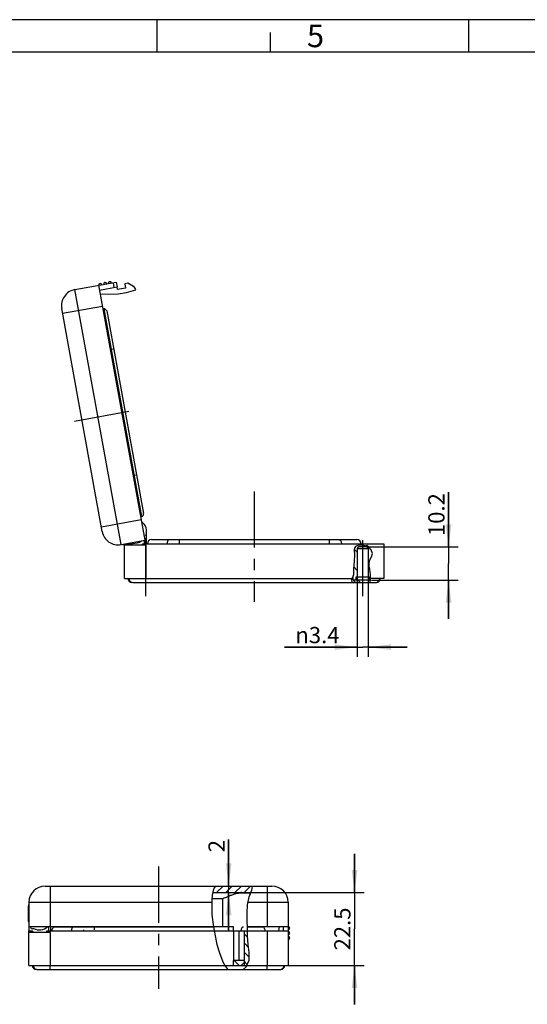
# Model space of a CAD drawing. Units: millimetres. Extents: x 0 to 420, y 0 to 297.
# Drawn here: x 191 to 270, y 145 to 297 of the extents above; entities that cross this region are included whole.
import ezdxf

# ---------------------------------------------------------------- set-up
doc = ezdxf.new("R2010")
doc.units = ezdxf.units.MM
doc.header["$LTSCALE"] = 23.1
doc.linetypes.add('CENTER', pattern=[0.6, 0.375, -0.075, 0.075, -0.075])
doc.layers.get('0').update_dxf_attribs({"linetype": 'CONTINUOUS'})
for name, color, linetype in [('BG_KLAPPFENSTER_M-DXF_DIMENSION', 7, 'CONTINUOUS'), ('BG_KLAPPFENSTER_M-KF-12DXF_AXIS', 7, 'CONTINUOUS'), ('BG_KLAPPFENSTER_M-KF-DXF_FORMAT', 7, 'CONTINUOUS'), ('DICHTUNG_KF1DXF_CONTINUOUS_LINE', 7, 'CONTINUOUS'), ('KLAPPFENSTER_OBER-KDXF_HATCHING', 7, 'CONTINUOUS'), ('KLAPPFENSTER_OBER-KE12_DXF_AXIS', 7, 'CONTINUOUS'), ('KLAPPFENSTER_UNTEN_DXF_HATCHING', 7, 'CONTINUOUS'), ('KLAPPFENSTER_UNTEN_KF12DXF_AXIS', 7, 'CONTINUOUS'), ('KLAPPFENSTERDXF_CONTINUOUS_LINE', 7, 'CONTINUOUS'), ('SCHAUMNUT_KFDXF_CONTINUOUS_LINE', 7, 'CONTINUOUS')]:
    doc.layers.add(name, color=color, linetype=linetype)
doc.styles.get("Standard").update_dxf_attribs({"font": 'txt', "width": 0.7})
doc.styles.add('TEXTSTYLE_3', font='txt', dxfattribs={"width": 0.785714})
doc.styles.add('TEXTSTYLE_8', font='gdt', dxfattribs={"width": 0.7})
doc.dimstyles.new('DIMSTYLE_3', dxfattribs={"dimtxt": 2.5, "dimasz": 3.5, "dimexe": 1.5, "dimexo": 0, "dimtad": 1, "dimdec": 3, "dimlfac": 2, "dimdsep": 46, "dimtxsty": 'Standard', "dimblk": '_FILLED', "dimblk1": '_FILLED', "dimblk2": '_FILLED', "dimcen": 0.09, "dimclrt": 5, "dimadec": 3, "dimazin": 2, "dimtp": 0.2, "dimtm": 0.2, "dimtfac": 1, "dimtdec": 3, "dimtofl": 0, "dimtmove": 0, "dimatfit": 3, "dimldrblk": '_FILLED', "dimfxl": 1, "dimtolj": 1, "dimarcsym": 0})
doc.dimstyles.new('DIMSTYLE_4', dxfattribs={"dimtxt": 2.5, "dimasz": 3.5, "dimexe": 1.5, "dimexo": 0, "dimtad": 1, "dimdec": 3, "dimlfac": 2, "dimdsep": 46, "dimtxsty": 'Standard', "dimblk": '_FILLED', "dimblk1": '_FILLED', "dimblk2": '_FILLED', "dimcen": 0.09, "dimclrt": 5, "dimadec": 3, "dimazin": 2, "dimtp": 0.1, "dimtm": 0.1, "dimtfac": 1, "dimtdec": 3, "dimtofl": 0, "dimtmove": 0, "dimatfit": 3, "dimldrblk": '_FILLED', "dimfxl": 1, "dimtolj": 1, "dimarcsym": 0})

# ---------------------------------------------------------------- blocks, each defined once
blk = doc.blocks.new('_FILLED')
at = {"color": 0, "linetype": 'ByBlock'}
blk.add_solid([(0, 0), (-1, 0.125), (-1, -0.125)], dxfattribs=at)
blk = doc.blocks.new('*D3')
at = {"layer": 'BG_KLAPPFENSTER_M-DXF_DIMENSION', "color": 2, "linetype": 'Continuous', "transparency": 16777216}
for p, q in [((242.96, 162.28), (242.96, 168.28)), ((242.96, 168.28), (242.96, 156.66)), ((223.78, 162.28), (244.46, 162.28)), ((242.96, 145.03), (242.96, 156.66)), ((227.82, 151.03), (244.46, 151.03)), ((242.96, 151.03), (242.96, 145.03))]:
    blk.add_line(p, q, dxfattribs=at)
at = {"layer": 'BG_KLAPPFENSTER_M-DXF_DIMENSION', "color": 2, "linetype": 'Continuous', "transparency": 16777216, "xscale": 3.5, "yscale": 3.5, "zscale": 3.5}
for p, rotation in [((242.96, 162.28), 270), ((242.96, 151.03), 90)]:
    blk.add_blockref('_FILLED', p, dxfattribs=dict(at, rotation=rotation))
at = {"layer": 'BG_KLAPPFENSTER_M-DXF_DIMENSION', "color": 5, "linetype": 'Continuous', "transparency": 16777216, "insert": (239.83, 156.66), "char_height": 2.5, "width": 10.7143, "attachment_point": 2, "rotation": 90, "line_spacing_factor": 0.9}
blk.add_mtext('22.5', dxfattribs=at)
blk = doc.blocks.new('*D11')
at = {"layer": 'BG_KLAPPFENSTER_M-DXF_DIMENSION', "color": 2, "linetype": 'Continuous', "transparency": 16777216}
for p, q in [((223.53, 163.28), (223.53, 170.48)), ((223.53, 170.48), (223.53, 162.78)), ((223.53, 156.28), (223.53, 162.78)), ((223.53, 162.28), (223.53, 156.28))]:
    blk.add_line(p, q, dxfattribs=at)
at = {"layer": 'BG_KLAPPFENSTER_M-DXF_DIMENSION', "color": 2, "linetype": 'Continuous', "transparency": 16777216, "xscale": 3.5, "yscale": 3.5, "zscale": 3.5}
for p, rotation in [((223.53, 163.28), 270), ((223.53, 162.28), 90)]:
    blk.add_blockref('_FILLED', p, dxfattribs=dict(at, rotation=rotation))
at = {"layer": 'BG_KLAPPFENSTER_M-DXF_DIMENSION', "color": 5, "linetype": 'Continuous', "transparency": 16777216, "insert": (220.41, 168.51), "char_height": 2.5, "width": 2.9464, "attachment_point": 1, "rotation": 90, "line_spacing_factor": 0.9}
blk.add_mtext('2', dxfattribs=at)
blk = doc.blocks.new('*D12')
at = {"layer": 'BG_KLAPPFENSTER_M-DXF_DIMENSION', "color": 2, "linetype": 'Continuous', "transparency": 16777216}
for p, q in [((257.47, 215.62), (257.47, 224.09)), ((257.47, 224.09), (257.47, 213.07)), ((244.82, 215.62), (258.97, 215.62)), ((257.47, 204.52), (257.47, 213.07)), ((245.6, 210.52), (258.97, 210.52)), ((257.47, 210.52), (257.47, 204.52))]:
    blk.add_line(p, q, dxfattribs=at)
at = {"layer": 'BG_KLAPPFENSTER_M-DXF_DIMENSION', "color": 2, "linetype": 'Continuous', "transparency": 16777216, "xscale": 3.5, "yscale": 3.5, "zscale": 3.5}
for p, rotation in [((257.47, 215.62), 270), ((257.47, 210.52), 90)]:
    blk.add_blockref('_FILLED', p, dxfattribs=dict(at, rotation=rotation))
at = {"layer": 'BG_KLAPPFENSTER_M-DXF_DIMENSION', "color": 5, "linetype": 'Continuous', "transparency": 16777216, "insert": (254.35, 217.3), "char_height": 2.5, "width": 10.1786, "attachment_point": 1, "rotation": 90, "line_spacing_factor": 0.9}
blk.add_mtext('10.2', dxfattribs=at)
blk = doc.blocks.new('*D13')
at = {"layer": 'BG_KLAPPFENSTER_M-DXF_DIMENSION', "color": 2, "linetype": 'Continuous', "transparency": 16777216}
for p, q in [((243.37, 211.02), (243.37, 198.65)), ((245.07, 211.02), (245.07, 198.65)), ((243.37, 200.15), (232.13, 200.15)), ((232.13, 200.15), (244.22, 200.15)), ((251.07, 200.15), (244.22, 200.15)), ((245.07, 200.15), (251.07, 200.15))]:
    blk.add_line(p, q, dxfattribs=at)
at = {"layer": 'BG_KLAPPFENSTER_M-DXF_DIMENSION', "color": 2, "linetype": 'Continuous', "transparency": 16777216, "xscale": 3.5, "yscale": 3.5, "zscale": 3.5}
blk.add_blockref('_FILLED', (243.37, 200.15), dxfattribs=at)
at = {"layer": 'BG_KLAPPFENSTER_M-DXF_DIMENSION', "color": 2, "linetype": 'Continuous', "transparency": 16777216, "xscale": 3.5, "yscale": 3.5, "zscale": 3.5, "rotation": 180}
blk.add_blockref('_FILLED', (245.07, 200.15), dxfattribs=at)
at = {"layer": 'BG_KLAPPFENSTER_M-DXF_DIMENSION', "color": 5, "linetype": 'Continuous', "transparency": 16777216, "insert": (240.64, 203.27), "char_height": 2.5, "width": 12.7679, "attachment_point": 3, "line_spacing_factor": 0.9, "style": 'TEXTSTYLE_8'}
blk.add_mtext('{\\fgdt;n}\\ftxt;3.4', dxfattribs=at)
blk = doc.blocks.new('HATCHING_BL3', base_point=(244.22, 213.22))
at = {"layer": 'KLAPPFENSTER_UNTEN_DXF_HATCHING', "linetype": 'Continuous'}
h = blk.add_hatch(dxfattribs=at)
h.set_pattern_fill('DEFAULT__3', color=2, scale=2, angle=135, style=0, pattern_type=0)
h.set_pattern_definition([(135, (0, 0), (-1.414214, -1.414214), [])])
edge = h.paths.add_edge_path()
edge.add_line((243.22, 210.52), (242.72, 210.52))
edge.add_line((242.72, 210.52), (242.72, 210.77))
edge.add_line((242.72, 210.77), (242.72, 211.09))
edge.add_spline(control_points=[(242.72, 211.09), (242.77, 211.21), (242.84, 211.44), (242.81, 211.82), (242.79, 212.25), (242.85, 212.71), (242.9, 213.24), (242.92, 213.73), (242.95, 214.15), (242.96, 214.53), (242.93, 214.89), (242.9, 215.21), (242.94, 215.47), (243.05, 215.65), (243.21, 215.77), (243.41, 215.84), (243.62, 215.88), (243.84, 215.88), (244.06, 215.86), (244.27, 215.84), (244.44, 215.81), (244.59, 215.79), (244.71, 215.77), (244.8, 215.76), (244.87, 215.76), (244.92, 215.76), (244.95, 215.76), (244.96, 215.77), (244.96, 215.79), (244.94, 215.81), (244.91, 215.83), (244.9, 215.85)], knot_values=[0, 0, 0, 0, 0.034483, 0.068966, 0.103448, 0.137931, 0.172414, 0.206897, 0.241379, 0.275862, 0.310345, 0.344828, 0.37931, 0.413793, 0.448276, 0.482759, 0.517241, 0.551724, 0.586207, 0.62069, 0.655172, 0.689655, 0.724138, 0.758621, 0.793103, 0.827586, 0.862069, 0.896552, 0.931034, 0.965517, 1, 1, 1, 1], degree=3, periodic=0)
edge.add_spline(control_points=[(244.9, 215.85), (244.81, 215.91), (244.74, 215.94), (245.05, 215.69), (245.47, 215.27), (245.67, 214.94), (245.73, 214.66), (245.68, 214.37), (245.55, 214.07), (245.36, 213.74), (245.24, 213.35), (245.21, 212.89), (245.26, 212.36), (245.35, 211.83), (245.42, 211.36), (245.45, 210.93), (245.45, 210.65), (245.43, 210.52)], knot_values=[0, 0, 0, 0, 0.066667, 0.133333, 0.2, 0.266667, 0.333333, 0.4, 0.466667, 0.533333, 0.6, 0.666667, 0.733333, 0.8, 0.866667, 0.933333, 1, 1, 1, 1], degree=3, periodic=0)
edge.add_line((245.43, 210.52), (245.22, 210.52))
edge.add_line((245.22, 210.52), (245.22, 211.02))
edge.add_line((245.22, 211.02), (245.07, 211.02))
edge.add_line((245.07, 211.02), (245.07, 215.37))
edge.add_spline(control_points=[(245.07, 215.37), (245.07, 215.41), (245.06, 215.47), (245, 215.55), (244.92, 215.61), (244.86, 215.62), (244.82, 215.62)], knot_values=[0, 0, 0, 0, 0.25, 0.5, 0.75, 1, 1, 1, 1], degree=3, periodic=0)
edge.add_line((244.82, 215.62), (243.62, 215.62))
edge.add_spline(control_points=[(243.62, 215.62), (243.59, 215.62), (243.53, 215.61), (243.44, 215.55), (243.39, 215.47), (243.37, 215.41), (243.37, 215.37)], knot_values=[0, 0, 0, 0, 0.25, 0.5, 0.75, 1, 1, 1, 1], degree=3, periodic=0)
edge.add_line((243.37, 215.37), (243.37, 211.02))
edge.add_line((243.37, 211.02), (243.22, 211.02))
edge.add_line((243.22, 211.02), (243.22, 210.77))
edge.add_line((243.22, 210.77), (243.22, 210.52))
blk = doc.blocks.new('HATCHING_BL4', base_point=(224.15, 162.64))
at = {"layer": 'KLAPPFENSTER_OBER-KDXF_HATCHING', "linetype": 'Continuous'}
h = blk.add_hatch(dxfattribs=at)
h.set_pattern_fill('B', color=2, angle=45, style=0, pattern_type=0)
h.set_pattern_definition([(45, (0, 0), (-0.7071068, 0.7071068), [])])
edge = h.paths.add_edge_path()
edge.add_arc((226.73, 162.18), 0.1, 1, 90)
edge.add_line((226.73, 162.28), (221.04, 162.28))
edge.add_spline(control_points=[(221.04, 162.28), (221.06, 162.35), (221.09, 162.49), (221.14, 162.66), (221.19, 162.8), (221.25, 162.93), (221.3, 163.03), (221.36, 163.13), (221.41, 163.21), (221.45, 163.26), (221.48, 163.28)], knot_values=[0, 0, 0, 0, 0.125, 0.25, 0.375, 0.5, 0.625, 0.75, 0.875, 1, 1, 1, 1], degree=3, periodic=0)
edge.add_line((221.48, 163.28), (227.25, 163.28))
edge.add_spline(control_points=[(227.25, 163.28), (227.25, 163.25), (227.24, 163.17), (227.2, 163.03), (227.16, 162.86), (227.1, 162.68), (227.02, 162.47), (226.94, 162.24), (226.87, 162.07), (226.84, 161.99)], knot_values=[0, 0, 0, 0, 0.142857, 0.285714, 0.428571, 0.571429, 0.714286, 0.857143, 1, 1, 1, 1], degree=3, periodic=0)
edge.add_line((226.84, 161.99), (226.83, 162.19))
blk = doc.blocks.new('HATCHING_BL7', base_point=(225.48, 153.71))
at = {"layer": 'KLAPPFENSTER_UNTEN_DXF_HATCHING', "linetype": 'Continuous'}
h = blk.add_hatch(dxfattribs=at)
h.set_pattern_fill('DEFAULT__6', color=2, angle=135, style=0, pattern_type=0)
h.set_pattern_definition([(135, (0, 0), (-0.7071068, -0.7071068), [])])
edge = h.paths.add_edge_path()
edge.add_line((225.96, 151.53), (225.46, 151.03))
edge.add_line((225.46, 151.03), (224.26, 151.03))
edge.add_line((224.26, 151.03), (224.26, 151.78))
edge.add_line((224.26, 151.78), (225.96, 151.78))
edge.add_line((225.96, 151.78), (225.96, 156.38))
edge.add_line((225.96, 156.38), (226.43, 156.38))
edge.add_spline(control_points=[(226.43, 156.38), (226.44, 156.08), (226.46, 155.47), (226.52, 154.52), (226.64, 153.67), (226.68, 153.16), (226.71, 152.92)], knot_values=[0, 0, 0, 0, 0.25, 0.5, 0.75, 1, 1, 1, 1], degree=3, periodic=0)
edge.add_line((226.71, 152.92), (226.71, 152.09))
edge.add_spline(control_points=[(226.71, 152.09), (226.69, 151.88), (226.61, 151.49), (226.47, 151.18), (226.39, 151.03)], knot_values=[0, 0, 0, 0, 0.5, 1, 1, 1, 1], degree=3, periodic=0)
edge.add_line((226.39, 151.03), (225.96, 151.03))
edge.add_line((225.96, 151.03), (225.96, 151.53))

msp = doc.modelspace()

# ---------------------------------------------------------------- linework, layer by layer
at = {"color": 2, "linetype": 'Continuous'}
for p, q in [((243.33265, 215.81486), (243.08599, 215.67111)), ((243.69135, 215.87577), (243.33265, 215.81486)), ((244.33542, 215.82764), (243.69135, 215.87577)), ((244.85512, 215.75927), (244.33542, 215.82764)), ((244.84909, 215.85366), (244.85089, 215.87577)), ((245.15567, 215.5746), (244.84909, 215.85366)), ((244.85089, 215.87577), (244.86547, 215.8663)), ((244.89549, 215.84604), (244.85512, 215.75927)), ((244.86547, 215.8663), (244.88072, 215.85617)), ((244.88072, 215.85617), (244.89549, 215.84604)), ((242.94805, 215.45952), (242.90832, 215.21272)), ((242.90832, 215.21272), (242.92179, 214.9386)), ((242.92179, 214.9386), (242.94805, 214.65676)), ((242.95435, 214.33781), (242.9391, 214.02798)), ((243.08599, 215.67111), (242.94805, 215.45952)), ((242.94805, 214.65676), (242.95435, 214.33781)), ((245.50499, 215.19194), (245.15567, 215.5746)), ((245.71, 214.60916), (245.50499, 215.19194)), ((245.56016, 214.10447), (245.71, 214.60916)), ((242.87373, 212.94719), (242.84187, 212.67544)), ((242.89319, 213.20511), (242.87373, 212.94719)), ((242.91832, 213.72021), (242.89319, 213.20511)), ((242.9391, 214.02798), (242.91832, 213.72021)), ((245.22758, 213.14545), (245.3266, 213.61615)), ((245.23416, 212.6579), (245.22758, 213.14545)), ((245.3266, 213.61615), (245.56016, 214.10447)), ((242.7994, 211.32681), (242.70575, 211.05746)), ((242.81138, 212.40373), (242.7994, 212.12956)), ((242.7994, 212.12956), (242.81335, 211.85817)), ((242.82535, 211.58844), (242.7994, 211.32681)), ((242.84187, 212.67544), (242.81138, 212.40373)), ((242.81335, 211.85817), (242.82535, 211.58844)), ((245.29687, 212.17416), (245.23416, 212.6579)), ((245.36093, 211.77075), (245.29687, 212.17416)), ((245.41536, 211.36598), (245.36093, 211.77075)), ((245.44552, 210.94029), (245.41536, 211.36598)), ((242.59025, 210.78993), (242.51694, 210.50918)), ((242.51694, 210.50918), (242.52335, 210.28058)), ((242.52335, 210.28058), (242.56048, 210.14781)), ((242.70575, 211.05746), (242.59025, 210.78993)), ((245.35683, 210.14781), (245.36779, 210.16822)), ((245.36779, 210.16822), (245.43696, 210.543)), ((245.43696, 210.543), (245.44552, 210.94029)), ((221.30238, 163.03072), (221.11965, 162.58727)), ((221.49945, 163.28412), (221.30238, 163.03072)), ((226.71178, 161.64654), (227.0865, 162.64395)), ((227.0865, 162.64395), (227.21129, 163.28412)), ((220.91442, 161.16994), (220.9106, 160.44449)), ((220.96937, 161.88883), (220.91442, 161.16994)), ((221.11965, 162.58727), (220.96937, 161.88883)), ((226.41919, 160.36906), (226.71178, 161.64654)), ((220.9106, 160.44449), (220.92376, 159.67396)), ((220.92376, 159.67396), (220.95516, 158.90854)), ((226.36095, 159.16421), (226.41919, 160.36906)), ((220.95516, 158.90854), (221.01512, 158.14493)), ((221.01512, 158.14493), (221.1249, 157.28413)), ((226.3982, 157.98814), (226.36095, 159.16421)), ((221.1249, 157.28413), (221.26922, 156.42824)), ((226.42401, 156.78798), (226.3982, 157.98814)), ((226.45857, 155.55642), (226.42401, 156.78798)), ((221.26922, 156.42824), (221.43322, 155.58404)), ((221.43322, 155.58404), (221.72196, 154.26413)), ((226.55499, 154.27747), (226.45857, 155.55642)), ((221.72196, 154.26413), (222.09774, 152.95298)), ((226.69696, 153.04709), (226.55499, 154.27747)), ((222.09774, 152.95298), (222.63527, 151.61207)), ((226.67906, 151.86338), (226.69696, 153.04709)), ((222.63527, 151.61207), (223.01828, 150.89212)), ((223.01828, 150.89212), (223.4016, 150.40912)), ((225.76836, 150.40912), (226.24141, 150.82812)), ((226.24141, 150.82812), (226.67906, 151.86338))]:
    msp.add_line(p, q, dxfattribs=at)
at = {"layer": 'BG_KLAPPFENSTER_M-KF-12DXF_AXIS', "color": 7, "linetype": 'CENTER'}
for p, q in [((227.47309, 224.18699), (227.47309, 207.14781)), ((212.70655, 166.28412), (212.70655, 147.40912))]:
    msp.add_line(p, q, dxfattribs=at)
at = {"layer": 'BG_KLAPPFENSTER_M-KF-DXF_FORMAT', "color": 2, "linetype": 'Continuous'}
for p, q in [((420, 297), (0, 297)), ((212.48713, 291.99011), (212.48713, 296.99011)), ((260.61713, 291.99011), (260.61713, 296.99011)), ((230, 292), (230, 295))]:
    msp.add_line(p, q, dxfattribs=at)
at = {"layer": 'BG_KLAPPFENSTER_M-KF-DXF_FORMAT', "color": 7, "linetype": 'Continuous'}
msp.add_line((415, 292), (14.99987, 292), dxfattribs=at)
at = {"layer": 'DICHTUNG_KF1DXF_CONTINUOUS_LINE', "color": 7, "linetype": 'Continuous'}
for p, q in [((211.6155, 216.74781), (243.33068, 216.74781)), ((215.90917, 216.74781), (215.90917, 216.12281)), ((239.03702, 216.74781), (239.03702, 216.12281)), ((201.14263, 156.53412), (201.14263, 156.38412)), ((224.27048, 157.00912), (221.17127, 157.00912))]:
    msp.add_line(p, q, dxfattribs=at)
at = {"layer": 'DICHTUNG_KF1DXF_CONTINUOUS_LINE', "color": 9, "linetype": 'Continuous'}
msp.add_line((224.27048, 156.38412), (224.27048, 157.00912), dxfattribs=at)
for points in [[(214.35845, 216.74781), (214.31426, 216.74246), (214.27082, 216.72651), (214.22888, 216.70024), (214.18916, 216.66408), (214.15234, 216.61866), (214.11904, 216.56475), (214.08984, 216.50329), (214.06524, 216.43531), (214.04565, 216.36199), (214.03142, 216.28457), (214.02278, 216.20439), (214.01988, 216.12281)], [(240.58774, 216.74781), (240.63193, 216.74246), (240.67537, 216.72651), (240.7173, 216.70024), (240.75702, 216.66408), (240.79385, 216.61866), (240.82714, 216.56475), (240.85634, 216.50329), (240.88095, 216.43531), (240.90054, 216.36199), (240.91477, 216.28457), (240.92341, 216.20439), (240.92631, 216.12281)], [(199.59191, 157.00912), (199.54771, 157.00378), (199.50428, 156.98783), (199.46234, 156.96155), (199.42262, 156.92539), (199.3858, 156.87997), (199.3525, 156.82607), (199.3233, 156.7646), (199.2987, 156.69662), (199.27911, 156.6233), (199.26487, 156.54589), (199.25623, 156.4657), (199.25334, 156.38412)], [(225.48263, 156.38412), (225.48552, 156.4657), (225.49416, 156.54589), (225.5084, 156.6233), (225.52799, 156.69662), (225.55259, 156.7646), (225.58179, 156.82607), (225.61509, 156.87997), (225.65191, 156.92539), (225.69163, 156.96155), (225.73357, 156.98783), (225.777, 157.00378), (225.8212, 157.00912)]]:
    msp.add_lwpolyline(points, dxfattribs=at)
at = {"layer": 'DICHTUNG_KF1DXF_CONTINUOUS_LINE', "color": 7, "linetype": 'Continuous'}
for centre, start, end in [((211.6155, 216.12281), 90, 180), ((243.33068, 216.12281), 0, 90), ((196.84896, 156.38412), 131.6314234, 180), ((228.56414, 156.38412), 0, 48.3588113)]:
    msp.add_arc(centre, 0.625, start, end, dxfattribs=at)
at = {"layer": 'KLAPPFENSTER_OBER-KE12_DXF_AXIS', "color": 7, "linetype": 'CENTER'}
msp.add_line((208.10566, 236.51794), (199.72234, 234.99617), dxfattribs=at)
at = {"layer": 'KLAPPFENSTER_UNTEN_KF12DXF_AXIS', "color": 7, "linetype": 'CENTER'}
for p, q in [((210.72309, 208.02281), (210.72309, 218.37281)), ((244.22309, 208.02281), (244.22309, 218.37281))]:
    msp.add_line(p, q, dxfattribs=at)
at = {"layer": 'KLAPPFENSTERDXF_CONTINUOUS_LINE', "color": 7, "linetype": 'Continuous'}
for p, q in [((199.78433, 255.33426), (206.17981, 256.49519)), ((210.61823, 216.6472), (203.47403, 256.00403)), ((203.60798, 255.26609), (206.31377, 255.75725)), ((206.17981, 256.49519), (206.31377, 255.75725)), ((206.38521, 255.36368), (206.31377, 255.75725)), ((207.61511, 255.58694), (206.38521, 255.36368)), ((207.99098, 256.31579), (207.49902, 256.22649)), ((207.49902, 256.22649), (207.61511, 255.58694)), ((207.74013, 254.8982), (209.18786, 255.32122)), ((208.82102, 255.84212), (207.99098, 256.31579)), ((203.71821, 254.65887), (206.49883, 254.67287)), ((206.49883, 254.67287), (207.74013, 254.8982)), ((204.02221, 217.99072), (197.77104, 252.42795)), ((204.24343, 252.36442), (204.13784, 252.34715)), ((204.70157, 252.04111), (210.37461, 220.78872)), ((210.05935, 220.32502), (209.95442, 220.30407)), ((210.8339, 217.28154), (210.76198, 217.40467)), ((210.82309, 217.30004), (210.82309, 217.60557)), ((206.92852, 215.97743), (210.61823, 216.6472)), ((207.14445, 216.01662), (207.47309, 215.9797)), ((207.47309, 210.77281), (207.47309, 216.07628)), ((210.72309, 215.87281), (207.47309, 215.87281)), ((207.72943, 216.12281), (207.97309, 216.12281)), ((208.22309, 215.87281), (207.97309, 216.12281)), ((208.06469, 216.03122), (209.41512, 216.27635)), ((210.23841, 216.12281), (210.22309, 216.12281)), ((210.22309, 215.87281), (210.22309, 216.12281)), ((210.23841, 216.12281), (244.22309, 216.12281)), ((210.23841, 215.87281), (210.23841, 216.12281)), ((210.47309, 216.62085), (210.47309, 216.12281)), ((210.57356, 216.8933), (210.66268, 216.90947)), ((210.67309, 216.82281), (210.59458, 216.77748)), ((210.82309, 216.82281), (210.67309, 216.82281)), ((210.72309, 215.87281), (210.72309, 216.12281)), ((210.82309, 216.12281), (210.82309, 217.01254)), ((244.22309, 216.12281), (247.47309, 216.12281)), ((247.47309, 216.12281), (247.47309, 210.77281)), ((243.37309, 215.37281), (243.37309, 211.02281)), ((244.82309, 215.62281), (243.62309, 215.62281)), ((245.07309, 215.37281), (245.07309, 211.02281)), ((207.47309, 210.77281), (242.58578, 210.77281)), ((242.58578, 210.77281), (242.72309, 210.77281)), ((242.59818, 210.77281), (242.59818, 210.80829)), ((242.72309, 210.52281), (242.72309, 211.10733)), ((242.72309, 210.52281), (245.43323, 210.52281)), ((243.22309, 211.02281), (245.22309, 211.02281)), ((243.22309, 210.52281), (243.22309, 211.02281)), ((245.22309, 210.52281), (245.22309, 211.02281)), ((247.47309, 210.77281), (245.44191, 210.77281)), ((195.20655, 163.28412), (221.49945, 163.28412)), ((221.49945, 163.28412), (227.21129, 163.28412)), ((227.21129, 163.28412), (230.20655, 163.28412)), ((221.05442, 162.28412), (226.73328, 162.28412)), ((224.87528, 162.15961), (224.81235, 162.1427)), ((226.83327, 162.18587), (226.83687, 161.9795)), ((192.70655, 160.56467), (192.55655, 160.06467)), ((192.55655, 160.06467), (192.55655, 158.28412)), ((192.70655, 160.78412), (192.70655, 157.03412)), ((232.70655, 160.78412), (232.70655, 156.38412)), ((192.70655, 157.03412), (192.70655, 156.38412)), ((192.70655, 157.03412), (221.16706, 157.03412)), ((192.95667, 157.03412), (192.95667, 156.94355)), ((193.29218, 156.70862), (193.42617, 156.75739)), ((195.81995, 157.03412), (195.70655, 156.96865)), ((195.70655, 156.96865), (195.70655, 156.38412)), ((196.05655, 156.38412), (196.05655, 157.03412)), ((196.42506, 156.92714), (196.42319, 157.03412)), ((226.41872, 157.03412), (232.70655, 157.03412)), ((228.98991, 157.03412), (228.98805, 156.92714)), ((231.33941, 157.03412), (231.22479, 156.38412)), ((231.95655, 157.03412), (231.95655, 156.38412)), ((192.70655, 151.03412), (192.70655, 156.38412)), ((192.70655, 156.38412), (193.20655, 156.38412)), ((195.95655, 156.13412), (192.70655, 156.13412)), ((193.45655, 156.13412), (193.20655, 156.38412)), ((195.45655, 156.13412), (195.45655, 156.38412)), ((195.47186, 156.38412), (195.45655, 156.38412)), ((195.47186, 156.13412), (195.47186, 156.38412)), ((195.47186, 156.38412), (229.45655, 156.38412)), ((195.95655, 156.13412), (195.95655, 156.38412)), ((225.95655, 151.78412), (225.95655, 156.38412)), ((229.45655, 156.38412), (232.70655, 156.38412)), ((232.70655, 156.38412), (232.70655, 151.03412)), ((192.70655, 151.03412), (222.94274, 151.03412)), ((222.94274, 151.03412), (226.3285, 151.03412)), ((225.95655, 151.78412), (224.25655, 151.78412)), ((224.25655, 151.03412), (224.25655, 151.78412)), ((225.45655, 151.03412), (225.95655, 151.53412)), ((225.95655, 151.03412), (225.95655, 151.53412)), ((226.3285, 151.03412), (232.70655, 151.03412))]:
    msp.add_line(p, q, dxfattribs=at)
at = {"layer": 'KLAPPFENSTERDXF_CONTINUOUS_LINE', "color": 9, "linetype": 'Continuous'}
for p, q in [((206.92852, 215.97743), (199.78433, 255.33426)), ((205.69644, 256.40745), (205.83039, 255.66951)), ((197.90499, 251.69001), (204.0545, 252.80629)), ((204.24343, 252.36442), (210.05935, 220.32502)), ((205.77437, 246.13113), (205.28241, 246.04183)), ((209.30181, 226.6987), (208.80985, 226.60939)), ((203.88826, 218.72866), (210.03776, 219.84494)), ((210.72309, 215.87281), (210.72309, 210.77281)), ((244.22309, 216.12281), (244.22309, 215.83604)), ((243.37309, 215.37281), (245.07309, 215.37281)), ((195.95655, 163.28412), (195.95655, 157.03412)), ((229.45655, 163.28412), (229.45655, 157.03412)), ((222.58155, 161.30158), (220.92448, 161.30158)), ((222.58155, 161.30158), (222.58155, 157.00912)), ((226.83327, 162.18587), (225.52501, 162.18587)), ((192.70655, 160.78412), (220.91239, 160.78412)), ((226.51425, 160.78412), (232.70655, 160.78412)), ((221.1851, 156.92714), (196.42506, 156.92714)), ((202.83155, 156.53412), (202.83155, 157.03412)), ((228.98805, 156.92714), (226.42102, 156.92714)), ((195.95655, 156.13412), (195.95655, 151.03412)), ((224.27386, 156.38412), (224.27386, 151.78412)), ((225.08616, 156.38412), (225.08616, 151.78412)), ((229.45655, 156.38412), (229.45655, 151.03412))]:
    msp.add_line(p, q, dxfattribs=at)
at = {"layer": 'KLAPPFENSTERDXF_CONTINUOUS_LINE', "color": 7, "linetype": 'Continuous'}
for points in [[(224.81235, 162.1427), (224.70332, 162.11251), (224.5939, 162.08023), (224.48406, 162.04611), (224.37387, 162.01029), (224.26334, 161.97291), (224.15251, 161.93411), (224.04139, 161.89402), (223.93001, 161.85275), (223.8184, 161.81041), (223.70657, 161.76711), (223.59456, 161.72296), (223.48237, 161.67803), (223.37004, 161.63244), (223.25759, 161.58626), (223.14504, 161.53958), (223.03241, 161.49249), (222.91972, 161.44506), (222.807, 161.39738), (222.58155, 161.30158)], [(225.48214, 162.28213), (225.46201, 162.2807), (225.4405, 162.27884), (225.41765, 162.27651), (225.39334, 162.27367), (225.36748, 162.27025), (225.33993, 162.26619), (225.31058, 162.26143), (225.27923, 162.25589), (225.24572, 162.24951), (225.20988, 162.2422), (225.17156, 162.23391), (225.13052, 162.22455), (225.08654, 162.21406), (225.03933, 162.20237), (224.98862, 162.18941), (224.87528, 162.15961)], [(225.54342, 162.28412), (225.53332, 162.28407), (225.52317, 162.2839), (225.51298, 162.28362), (225.50275, 162.28323), (225.49247, 162.28273), (225.48214, 162.28213)]]:
    msp.add_lwpolyline(points, dxfattribs=at)
at = {"layer": 'KLAPPFENSTERDXF_CONTINUOUS_LINE', "color": 9, "linetype": 'Continuous'}
for points in [[(225.52501, 162.18587), (225.44428, 162.18511), (225.36123, 162.18296), (225.27593, 162.17939), (225.18805, 162.17447), (225.09699, 162.16819), (225.00365, 162.16073), (224.90886, 162.15225), (224.81235, 162.1427)], [(225.48214, 162.28213), (225.48567, 162.28056), (225.48912, 162.27855), (225.4925, 162.27611), (225.49578, 162.27325), (225.49894, 162.26998), (225.50199, 162.26631), (225.50489, 162.26227), (225.50764, 162.25788), (225.51023, 162.25314), (225.51263, 162.24809), (225.51485, 162.24275), (225.51688, 162.23714), (225.51869, 162.23128), (225.52029, 162.22521), (225.52166, 162.21896), (225.52281, 162.21254), (225.52372, 162.20599), (225.52439, 162.19934), (225.52482, 162.19262), (225.52501, 162.18587)]]:
    msp.add_lwpolyline(points, dxfattribs=at)
at = {"layer": 'KLAPPFENSTERDXF_CONTINUOUS_LINE', "color": 7, "linetype": 'Continuous'}
for centre, radius, start, end in [((200.23084, 252.87446), 2.5, 100.2885122, 190.2885122), ((203.72001, 256.04868), 0.25, 10.2885122, 190.2885122), ((204.45795, 256.18263), 0.25, 10.2885122, 190.2885122), ((205.19589, 256.31659), 0.25, 10.2885122, 190.2885122), ((208.4493, 255.19072), 0.75, 10.0206424, 60.2885122), ((204.308, 251.96967), 0.4, 10.2885122, 99.2885122), ((209.98105, 220.71728), 0.4, 281.2885122, 10.2885122), ((209.09809, 218.02281), 1.775, 339.6197603, 55.5149637), ((206.48201, 218.43723), 2.5, 190.2885122, 280.2885122), ((209.09809, 218.02281), 1.775, 280.2885122, 304.0062745), ((210.61803, 217.15545), 0.25, 280.2885122, 30.2885122), ((243.62309, 215.37281), 0.25, 90, 180), ((244.82309, 215.37281), 0.25, 0, 90), ((195.20655, 160.78412), 2.5, 90, 180), ((230.20655, 160.78412), 2.5, 0, 90), ((226.73328, 162.18412), 0.1, 1, 90), ((194.33155, 158.28412), 1.775, 180, 203.7177623), ((193.20667, 156.94355), 0.25, 180, 290), ((194.33155, 158.28412), 1.775, 239.3312481, 315.2264515), ((196.825, 156.93412), 0.4, 181, 191.9636846), ((228.58811, 156.93412), 0.4, 348.0363154, 359), ((232.70655, 156.78412), 0.25, 270, 90), ((232.70655, 156.03412), 0.25, 270, 87.0904809), ((232.70655, 155.28412), 0.25, 270, 87.0904809)]:
    msp.add_arc(centre, radius, start, end, dxfattribs=at)
at = {"layer": 'SCHAUMNUT_KFDXF_CONTINUOUS_LINE', "color": 7, "linetype": 'Continuous'}
for p, q in [((208.63616, 210.14781), (208.60384, 210.14781)), ((208.72762, 210.14781), (246.34235, 210.14781)), ((193.86962, 150.40912), (193.83729, 150.40912)), ((193.96108, 150.40912), (231.57581, 150.40912))]:
    msp.add_line(p, q, dxfattribs=at)
at = {"layer": 'SCHAUMNUT_KFDXF_CONTINUOUS_LINE', "color": 9, "linetype": 'Continuous'}
for p, q in [((210.73174, 210.14781), (210.73174, 210.77281)), ((195.9652, 150.40912), (195.9652, 151.03412)), ((229.44791, 150.40912), (229.44791, 151.03412))]:
    msp.add_line(p, q, dxfattribs=at)
for points in [[(243.56308, 210.52281), (243.58488, 210.46031), (243.61699, 210.39233), (243.65511, 210.33087), (243.69857, 210.27696), (243.74664, 210.23154), (243.79848, 210.19539), (243.85323, 210.16911), (243.90992, 210.15316), (243.96761, 210.14781)], [(245.31458, 210.52281), (245.33637, 210.46031), (245.36849, 210.39233), (245.39982, 210.3418)]]:
    msp.add_lwpolyline(points, dxfattribs=at)
at = {"layer": 'SCHAUMNUT_KFDXF_CONTINUOUS_LINE', "color": 7, "linetype": 'Continuous'}
for centre, start, end in [((208.60384, 210.77281), 180, 270), ((208.72538, 210.77281), 180, 270), ((243.34436, 210.77281), 203.6231969, 270), ((246.22081, 210.77281), 270, 360), ((246.34235, 210.77281), 270, 360), ((193.83729, 151.03412), 180, 270), ((193.95883, 151.03412), 180, 270), ((231.45427, 151.03412), 270, 360), ((231.57581, 151.03412), 270, 360)]:
    msp.add_arc(centre, 0.625, start, end, dxfattribs=at)

# ---------------------------------------------------------------- block references
for name, p in [('HATCHING_BL3', (244.21684, 213.21503)), ('HATCHING_BL4', (224.14681, 162.63505)), ('HATCHING_BL7', (225.48155, 153.70912))]:
    msp.add_blockref(name, p)

# ---------------------------------------------------------------- texts
at = {"layer": 'BG_KLAPPFENSTER_M-KF-DXF_FORMAT', "color": 5, "linetype": 'Continuous', "insert": (235.61713, 296.25327), "char_height": 3.493164, "width": 3.7426757, "attachment_point": 1, "line_spacing_factor": 0.9, "style": 'TEXTSTYLE_3'}
msp.add_mtext('\\Q0.000018724;5', dxfattribs=at)

# ---------------------------------------------------------------- dimensions: what is measured, and where the dimension line sits
at = {"layer": 'BG_KLAPPFENSTER_M-DXF_DIMENSION', "color": 2, "linetype": 'Continuous'}
for base, p1, p2, angle, dimstyle, picture, middle in [((257.47309, 210.52281), (244.82309, 215.62281), (245.59809, 210.52281), 270, 'DIMSTYLE_3', '*D12', (257.47309, 220.33916)), ((223.53166, 162.28412), (229.45655, 163.28412), (225.54342, 162.28412), 270, 'DIMSTYLE_4', '*D11', (223.53166, 169.13593)), ((242.95655, 162.28412), (227.82025, 151.03412), (223.77565, 162.28412), 90, 'DIMSTYLE_3', '*D3', (242.95655, 156.30198))]:
    dim = msp.add_linear_dim(base=base, p1=p1, p2=p2, angle=angle, dimstyle=dimstyle, dxfattribs=at)
    dim.commit()
    dim.dimension.update_dxf_attribs({"geometry": picture, "text_midpoint": middle, "dimtype": 160})
dim = msp.add_linear_dim(base=(245.07309, 200.14781), p1=(243.37309, 211.02281), p2=(245.07309, 211.02281), text='%%c<>', dimstyle='DIMSTYLE_4', dxfattribs=at)
dim.commit()
dim.dimension.update_dxf_attribs({"geometry": '*D13', "text_midpoint": (236.38633, 200.14781), "dimtype": 160})

doc.saveas('drawing.dxf')
